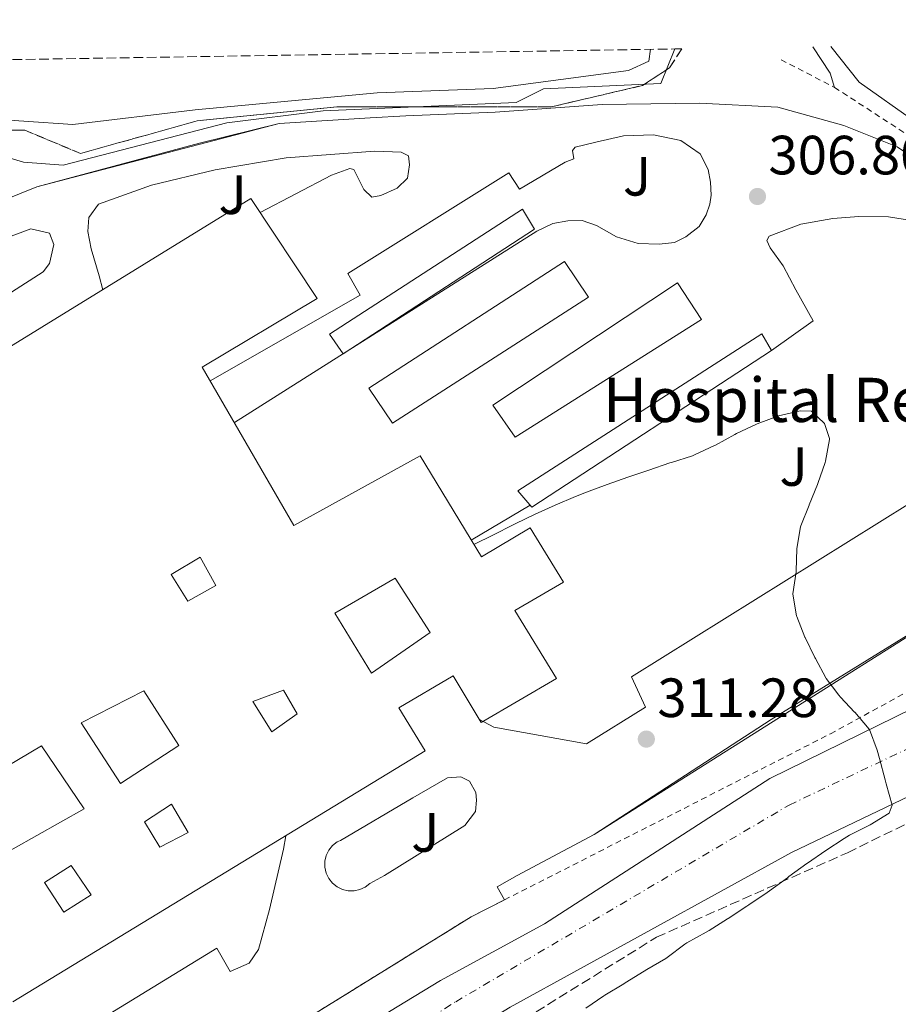
# Model space of a CAD drawing. Units: metres. Extents: x 612077 to 615577, y 4652986 to 4655354.
# Drawn here: x 613750 to 613909, y 4655154 to 4655333 of the extents above; entities that cross this region are included whole.
import ezdxf
from ezdxf.enums import TextEntityAlignment as Align

# ---------------------------------------------------------------- set-up
doc = ezdxf.new("R2010")
doc.units = ezdxf.units.M
doc.header["$MEASUREMENT"] = 0
for name, pattern in [('DGN Style 2', [1.7399219301090239, 1.043953158065414, -0.6959687720436097]), ('DGN Style 3', [2.435890702152634, 1.739921930109024, -0.6959687720436097]), ('DGN Style 4', [2.7856150101045474, 1.391937544087219, -0.6959687720436097, 0.001739921930109024, -0.6959687720436097])]:
    doc.linetypes.add(name, pattern=pattern)
for name, color, linetype, lineweight in [('Carretera', 9, 'Continuous', 0), ('Chamizo-cobertizo', 1, 'Continuous', 0), ('Complejo', 6, 'Continuous', 0), ('construcción singular', 1, 'Continuous', 0), ('Cota de punto acotado terreno', 7, 'Continuous', 0), ('Curva de nivel intermedia', 30, 'Continuous', 0), ('Edificio', 1, 'Continuous', 13), ('Eje de carretera', 7, 'DGN Style 4', 0), ('Embalse', 142, 'Continuous', 13), ('Límite de complejo', 6, 'Continuous', 13), ('Línea  de muro-pared o tapia', 1, 'Continuous', 13), ('Línea blanca (vial)', 7, 'Continuous', 13), ('Línea de pavimento', 1, 'Continuous', 0), ('Patio', 1, 'Continuous', 13), ('Punto acotado terreno (símbolo)', 7, 'Continuous', 0), ('Tela metálica o alambrada', 7, 'DGN Style 2', 0), ('Texto de Complejos e instalaciones', 6, 'Continuous', 0), ('Zona ajardinada', 92, 'Continuous', 0), ('Zona arbolada', 92, 'DGN Style 3', 0)]:
    doc.layers.add(name, color=color, linetype=linetype, lineweight=lineweight)
doc.styles.add('Style-Arial', font='arial.ttf')

# ---------------------------------------------------------------- blocks, each defined once
blk = doc.blocks.new('5PATER')
at = {"layer": 'Embalse', "linetype": 'Continuous', "lineweight": 0}
h = blk.add_hatch(color=51, dxfattribs=at)
edge = h.paths.add_edge_path()
edge.add_ellipse((0, 0), major_axis=(-0.1095731443231308, -0.1110710700762829), ratio=0.9994222409660317, start_angle=0, end_angle=360)

msp = doc.modelspace()

# ---------------------------------------------------------------- linework, layer by layer
at = {"layer": 'Carretera', "color": 9, "linetype": 'Continuous', "lineweight": 0}
for points in [[(613735.5500000009, 4655102.890000001, 314.4700000000012), (613818.6599999995, 4655153.96, 312.1000000000058), (613826.4800000003, 4655158.77, 311.5299999999988), (613845.3000000005, 4655168.989999999, 313.3699999999953), (613886.1700000007, 4655195.34, 310.820000000007), (613951.2300000002, 4655227.289999999, 308.7400000000052), (613967.9899999974, 4655235.940000002, 308.4799999999959), (613968.9999999999, 4655235.31, 308.5099999999948), (613970.120000002, 4655234.890000002, 308.5200000000041), (613971.2999999999, 4655234.699999999, 308.5200000000041), (613972.4899999991, 4655234.739999999, 308.5), (613973.6499999991, 4655235.030000002, 308.4600000000065), (613974.730000001, 4655235.539999999, 308.4199999999983), (613975.690000002, 4655236.25, 308.3600000000006), (613976.480000001, 4655237.140000001, 308.2899999999936), (613977.089999999, 4655238.170000004, 308.2100000000065), (613977.469999999, 4655239.300000002, 308.1399999999995), (613977.6299999999, 4655240.480000001, 308.0599999999977), (614027.9600000017, 4655261.539999999, 308.4700000000012)], [(614001.3500000021, 4655229.410000001, 308.1199999999953), (613948.4499999996, 4655209.88, 308.6399999999995), (613890.0599999977, 4655181.940000002, 310.7100000000065), (613839.1000000023, 4655153.890000001, 312.8699999999953), (613753.1900000009, 4655101.390000001, 313.6499999999942), (613702.230000001, 4655070.330000003, 314.4700000000012), (613610.5500000007, 4655015.850000002, 315.1199999999953), (613589.5399999999, 4654999.899999998, 315.1199999999953), (613571.6200000005, 4654983.940000001, 314.9600000000065), (613560.6799999992, 4654972.289999999, 314.2799999999988), (613548.0500000005, 4654956.739999998, 313.5599999999977), (613462.6299999986, 4654831.28, 307.929999999993), (613446.3799999988, 4654808.53, 307.4799999999959), (613428.8500000006, 4654785.899999999, 306.7799999999988), (613418.3400000007, 4654773.270000001, 306.7599999999948), (613411.2199999995, 4654765.82, 305.8800000000047), (613400.8399999993, 4654754.949999998, 306.1100000000006), (613370.7699999993, 4654725.980000001, 305.0099999999948), (613344.3700000019, 4654702.679999999, 303.7899999999936), (613342.0799999986, 4654700.660000001, 304.0299999999988), (613306.3400000002, 4654669.12, 302.8000000000029), (613289.5899999999, 4654654.440000001, 301.5399999999936), (613233.8399999999, 4654605.050000001, 302.0399999999936)]]:
    msp.add_polyline3d(points, dxfattribs=at)
at = {"layer": 'Chamizo-cobertizo', "color": 1, "linetype": 'Continuous', "lineweight": 0, "extrusion": (0.02012165123353601, 0.014259881694219, 0.9996958412065656), "elevation": 79045.24889712936, "flags": 128}
msp.add_lwpolyline([(3443282.441748955, -3191576.931488769), (3443284.221211284, -3191535.269865444), (3443279.845619897, -3191535.269865444), (3443278.244053519, -3191576.628673274), (3443282.441748955, -3191576.931488769)], dxfattribs=at)
at = {"layer": 'Chamizo-cobertizo', "color": 1, "linetype": 'Continuous', "lineweight": 0}
for points in [[(613843.54, 4655294.9, 309.8399999999965), (613808.8799999999, 4655272.300000001, 310.8600000000006), (613806.3499999996, 4655275.869999999, 310.8600000000006), (613841.3600000005, 4655298.5, 309.8399999999965)], [(613853.3200000003, 4655282.57, 309.8399999999965), (613817.79, 4655259.730000001, 310.3500000000058), (613813.4800000006, 4655266.09, 310.8600000000006), (613848.9600000001, 4655289.02, 309.8399999999965)], [(613873.7599999999, 4655278.539999999, 309.8399999999965), (613839.9800000006, 4655257.189999999, 310.3500000000058), (613835.9699999997, 4655262.99, 310.8600000000006), (613869.4299999997, 4655285.16, 309.8399999999965)], [(613886.4699999997, 4655272.890000001, 309.8399999999965), (613843.04, 4655244.49, 310.8600000000006), (613840.5099999999, 4655247.449999999, 311.3699999999953), (613884.6799999997, 4655275.939999999, 310.8600000000006)]]:
    msp.add_polyline3d(points, close=True, dxfattribs=at)
for points in [[(613817.79, 4655259.730000001, 310.3500000000058), (613813.4800000006, 4655266.09, 310.8600000000006), (613848.9600000001, 4655289.02, 309.8399999999965), (613853.3200000003, 4655282.57, 309.8399999999965), (613817.79, 4655259.730000001, 310.3500000000058)], [(613839.9800000006, 4655257.189999999, 310.3500000000058), (613835.9699999997, 4655262.99, 310.8600000000006), (613869.4299999997, 4655285.16, 309.8399999999965), (613873.7599999999, 4655278.539999999, 309.8399999999965), (613839.9800000006, 4655257.189999999, 310.3500000000058)], [(613843.04, 4655244.49, 310.8600000000006), (613840.5099999999, 4655247.449999999, 311.3699999999953), (613884.6799999997, 4655275.939999999, 310.8600000000006), (613886.4699999997, 4655272.890000001, 309.8399999999965), (613843.04, 4655244.49, 310.8600000000006)]]:
    msp.add_polyline3d(points, dxfattribs=at)
at = {"layer": 'Complejo', "color": 6, "linetype": 'Continuous', "lineweight": 0}
for points in [[(613682.2600000016, 4655273.780000002, 309.02), (613753.370000001, 4655302.580000003, 307.55), (613797.2300000006, 4655314.030000002, 306.51), (613813.7300000006, 4655315.039999999, 305.46), (613820.2199999989, 4655315.399999999, 305.9100000000001), (613836.379999999, 4655316.100000001, 304.88), (613855.75, 4655317.460000001, 305.4), (613873.4299999997, 4655317.730000001, 305.4), (613887.620000001, 4655317.02, 305.9100000000001), (613899.5500000007, 4655313.690000001, 305.9100000000001), (613909.1999999993, 4655309.809999999, 305.9100000000001), (613920.9100000003, 4655301.930000001, 306.42), (613934.3000000007, 4655290.149999999, 306.42), (613966.5799999982, 4655262.180000001, 307.44), (613973.7199999989, 4655254.390000001, 307.44), (613977.1499999985, 4655251.100000001, 307.95), (613979.1499999985, 4655250.219999999, 307.95), (613982.5199999996, 4655249.830000003, 308.4700000000001), (613986.5100000016, 4655250.199999999, 308.49), (613998.4499999993, 4655253.949999999, 307.95)], [(613930.620000001, 4655233.41, 308.92), (613854.3200000003, 4655185.180000001, 311.99), (613840.379999999, 4655177.760000002, 312.5), (613836.7300000006, 4655175.75, 311.99), (613838.0700000003, 4655173.350000001, 312.5), (613832.0100000016, 4655170.27, 311.93), (613746.9299999997, 4655117.559999999, 313.89)]]:
    msp.add_polyline3d(points, dxfattribs=at)
at = {"layer": 'construcción singular', "color": 1, "linetype": 'Continuous', "lineweight": 0}
for points in [[(613697.0099999999, 4655241.930000001, 318.8600000000006), (613792.1500000004, 4655300.430000001, 315.0899999999965), (613804.1200000001, 4655282.300000001, 315.0899999999965), (613783.3399999999, 4655269.890000001, 314.5800000000018), (613799.9100000003, 4655241.199999999, 336.570000000007), (613822.79, 4655253.810000001, 319.6900000000023), (613833.8899999997, 4655235.49, 319.179999999993), (613842.7400000002, 4655240.76, 319.179999999993), (613848.7800000003, 4655230.91, 319.179999999993), (613839.9199999999, 4655225.82, 319.179999999993), (613847.5199999996, 4655213.449999999, 318.0200000000041), (613833.8399999999, 4655205.51, 318.0200000000041), (613828.7999999998, 4655213.949999999, 318.2299999999959), (613818.9500000002, 4655208.180000001, 318.2299999999959), (613823.7300000006, 4655200.350000001, 318.4400000000023), (613749.0199999996, 4655154.91, 318.4400000000023)], [(613736.1699999999, 4655175.359999999, 318.4400000000023), (613761.9600000001, 4655189.880000001, 318.4400000000023), (613754.1799999997, 4655201.26, 318.6499999999942), (613729.4600000001, 4655186.619999999, 318.8600000000006)]]:
    msp.add_polyline3d(points, dxfattribs=at)
at = {"layer": 'Curva de nivel intermedia', "color": 30, "linetype": 'Continuous', "lineweight": 0, "flags": 128}
for points, elevation in [([(613742.0800000017, 4655315.060000001), (613759.9000000005, 4655313.859999998), (613782.030000001, 4655316.489999999), (613815.0400000003, 4655319.609999999), (613836.0500000009, 4655320.350000001), (613860.5400000017, 4655323.630000001), (613864.240000001, 4655325.34), (613864.5200000004, 4655327.470000001)], 305.0000000000001), ([(613897.2200000011, 4655327.989999999), (613902.3399999996, 4655321.489999999), (613912.4100000013, 4655314.369999998), (613915.7500000007, 4655314.149999999), (613918.9300000013, 4655315.31), (613922.3600000001, 4655317.560000001), (613924.3400000005, 4655320.460000002), (613924.4600000011, 4655328.430000001)], 305.0000000000001), ([(613893.7099999996, 4655261.88), (613891.6100000008, 4655261.939999999), (613887.7000000014, 4655261.07), (613887.5800000008, 4655261.029999998), (613883.8400000012, 4655259.62), (613883.7100000016, 4655259.57), (613880.0900000005, 4655257.859999998), (613879.8, 4655257.710000001), (613876.2999999998, 4655255.769999999), (613876.1400000011, 4655255.679999999), (613872.52, 4655253.980000001), (613872.1500000014, 4655253.84), (613868.3400000003, 4655252.630000001), (613868.0099999994, 4655252.519999999), (613864.2200000008, 4655251.24), (613860.4299999999, 4655249.960000002), (613856.6600000014, 4655248.63), (613852.9100000008, 4655247.230000001), (613850.9400000017, 4655246.460000001), (613847.2500000015, 4655244.899999999), (613843.6200000015, 4655243.23), (613840.0200000005, 4655241.479999999), (613839.6600000006, 4655241.3), (613836.0799999998, 4655239.499999999), (613832.5400000017, 4655237.720000001)], 310), ([(613852.7900000003, 4655153.720000002), (613856.0900000016, 4655155.980000001), (613856.2800000014, 4655156.100000001), (613859.7000000014, 4655158.17), (613859.9600000005, 4655158.33), (613863.3500000014, 4655160.460000001), (613863.8400000008, 4655160.769999999), (613867.3000000009, 4655162.760000001), (613867.5500000013, 4655162.91), (613870.7499999999, 4655165.310000001), (613871.1299999999, 4655165.560000001), (613874.6300000001, 4655167.49), (613875.1300000007, 4655167.79), (613878.5000000015, 4655169.939999999), (613878.610000001, 4655170.009999999), (613881.9500000003, 4655172.199999999), (613882.3400000016, 4655172.460000001), (613885.6600000006, 4655174.689999999), (613886.0899999999, 4655175), (613889.3200000019, 4655177.350000001), (613889.6100000002, 4655177.57), (613892.8500000013, 4655179.92), (613892.980000001, 4655180.01), (613896.2599999999, 4655182.300000001), (613899.6200000016, 4655184.470000001), (613900.6000000006, 4655185.079999999), (613904.1700000003, 4655186.890000001), (613904.32, 4655186.970000001), (613907.730000001, 4655189.050000001), (613907.7399999998, 4655189.06), (613908.2800000008, 4655190.499999999), (613907.2300000002, 4655194.359999999), (613907.0300000012, 4655195.099999999), (613906.0099999999, 4655198.970000001), (613905.6100000021, 4655200.49), (613904.1700000003, 4655204.220000001), (613904.1100000021, 4655204.300000002), (613901.5100000004, 4655207.34), (613901.4900000002, 4655207.369999998), (613898.9400000023, 4655210.090000001), (613898.6600000005, 4655210.439999999), (613896.3499999995, 4655213.49), (613896.2900000013, 4655213.59), (613894.3900000014, 4655217.109999998), (613894.2999999997, 4655217.289999997), (613892.5499999997, 4655220.890000001), (613892.5100000015, 4655220.970000002), (613891.0300000019, 4655224.680000001), (613890.9800000006, 4655224.809999999), (613890.300000001, 4655228.75), (613890.3099999998, 4655228.84), (613890.8900000011, 4655232.8), (613890.8999999999, 4655232.99), (613891.0300000019, 4655236.98), (613891.0300000019, 4655237), (613891.6700000011, 4655240.949999999), (613891.7500000015, 4655241.15), (613893.2600000004, 4655244.850000001), (613893.2900000016, 4655244.92), (613894.7600000001, 4655248.640000001), (613894.8300000017, 4655248.819999999), (613896.1500000004, 4655252.599999999), (613896.230000001, 4655252.82), (613896.9400000017, 4655256.759999999), (613896.9500000007, 4655256.970000001), (613896.060000001, 4655259.650000001), (613893.7099999996, 4655261.88)], 310)]:
    msp.add_lwpolyline(points, dxfattribs=dict(at, elevation=elevation))
at = {"layer": 'Edificio', "color": 1, "linetype": 'Continuous', "lineweight": 13}
for points in [[(613697.0099999999, 4655241.930000001, 318.8600000000006), (613792.1500000004, 4655300.430000001, 315.0899999999965), (613804.1200000001, 4655282.300000001, 315.0899999999965), (613783.3399999999, 4655269.890000001, 314.5800000000018), (613799.9100000003, 4655241.199999999, 336.570000000007), (613822.79, 4655253.810000001, 319.6900000000023), (613833.8899999997, 4655235.49, 319.179999999993), (613842.7400000002, 4655240.76, 319.179999999993), (613848.7800000003, 4655230.91, 319.179999999993), (613839.9199999999, 4655225.82, 319.179999999993), (613847.5199999996, 4655213.449999999, 318.0200000000041), (613833.8399999999, 4655205.51, 318.0200000000041), (613828.7999999998, 4655213.949999999, 318.2299999999959), (613818.9500000002, 4655208.180000001, 318.2299999999959), (613823.7300000006, 4655200.350000001, 318.4400000000023), (613749.0199999996, 4655154.91, 318.4400000000023)], [(613736.1699999999, 4655175.359999999, 318.4400000000023), (613761.9600000001, 4655189.880000001, 318.4400000000023), (613754.1799999997, 4655201.26, 318.6499999999942), (613729.4600000001, 4655186.619999999, 318.8600000000006)]]:
    msp.add_polyline3d(points, dxfattribs=at)
at = {"layer": 'Edificio', "color": 51, "linetype": 'Continuous', "lineweight": 13}
for points in [[(613697.0099999999, 4655241.930000001, 318.8600000000006), (613792.1500000004, 4655300.430000001, 315.0899999999965), (613804.1200000001, 4655282.300000001, 315.0899999999965), (613783.3399999999, 4655269.890000001, 314.5800000000018), (613799.9100000003, 4655241.199999999, 336.570000000007)], [(613799.9100000003, 4655241.199999999, 336.570000000007), (613822.79, 4655253.810000001, 319.6900000000023), (613833.8899999997, 4655235.49, 319.179999999993), (613842.7400000002, 4655240.76, 319.179999999993), (613848.7800000003, 4655230.91, 319.179999999993), (613839.9199999999, 4655225.82, 319.179999999993), (613847.5199999996, 4655213.449999999, 318.0200000000041), (613833.8399999999, 4655205.51, 318.0200000000041), (613828.7999999998, 4655213.949999999, 318.2299999999959), (613818.9500000002, 4655208.180000001, 318.2299999999959), (613823.7300000006, 4655200.350000001, 318.4400000000023), (613749.0199999996, 4655154.91, 318.4400000000023)], [(613736.1699999999, 4655175.359999999, 318.4400000000023), (613761.9600000001, 4655189.880000001, 318.4400000000023), (613754.1799999997, 4655201.26, 318.6499999999942), (613729.4600000001, 4655186.619999999, 318.8600000000006)]]:
    msp.add_polyline3d(points, dxfattribs=at)
at = {"layer": 'Eje de carretera', "color": 7, "linetype": 'DGN Style 4', "lineweight": 0}
msp.add_polyline3d([(613250.2800000014, 4654624.180000001, 301.7500000000001), (613330.1900000013, 4654695.070000002, 303.6999999999971), (613376.0700000008, 4654735.449999999, 305.0399999999937), (613402.3200000006, 4654760.960000002, 305.9700000000013), (613425.3200000006, 4654786.220000001, 306.8399999999965), (613445.52, 4654812.630000001, 307.3600000000006), (613475.5199999984, 4654856.140000001, 308.9600000000066), (613497.1900000006, 4654887.04, 310.2299999999959), (613539.8899999993, 4654950.730000001, 313.2599999999948), (613557.089999999, 4654973.140000002, 314.3800000000047), (613572.8400000005, 4654990.399999999, 315.0899999999966), (613591.0799999973, 4655006.15, 315.2899999999936), (613609.0799999972, 4655019.160000001, 315.350000000006), (613646.4899999974, 4655043.070000002, 315.2200000000012), (613683.739999999, 4655065.830000003, 314.5099999999949), (613773.6000000021, 4655119.750000001, 313.3600000000006), (613829.239999998, 4655154.899999999, 312.1499999999943), (613889.6299999983, 4655190.539999999, 310.7100000000063), (613939.6299999993, 4655214.300000002, 309.0099999999947), (613978.2899999989, 4655229.960000001, 308.3899999999995), (614043.9099999992, 4655260.970000001, 308.0200000000041)], dxfattribs=at)
at = {"layer": 'Límite de complejo', "color": 6, "linetype": 'Continuous', "lineweight": 13}
for points in [[(613966.5799999991, 4655262.180000001, 307.4400000000023), (613934.300000001, 4655290.149999999, 306.4199999999983), (613920.9099999999, 4655301.929999999, 306.4199999999983), (613909.1999999998, 4655309.809999998, 305.9100000000035), (613899.5500000007, 4655313.690000001, 305.9100000000035), (613887.6200000015, 4655317.019999999, 305.9100000000035), (613873.4300000003, 4655317.73, 305.3999999999942), (613855.75, 4655317.460000001, 305.3999999999942), (613836.3799999999, 4655316.100000002, 304.8800000000047), (613820.2199999995, 4655315.399999999, 305.9100000000035), (613813.7300000008, 4655315.039999999, 305.4600000000065), (613797.2300000007, 4655314.03, 306.5099999999948), (613753.370000002, 4655302.580000003, 307.5500000000029), (613682.260000002, 4655273.780000002, 309.0200000000041), (613655.5599999982, 4655262.980000001, 309.6499999999942), (613651.1700000028, 4655259.930000001, 309.6499999999942), (613647.3399999995, 4655255.03, 310.070000000007), (613645.14, 4655250.66, 310.4799999999959), (613644.9299999999, 4655247.920000004, 310.4799999999959), (613643.7499999999, 4655244.050000001, 310.6900000000023), (613643.9599999998, 4655241.13, 310.6900000000023), (613644.0599999982, 4655236.940000001, 310.6900000000023), (613645.1800000003, 4655233.250000001, 310.8999999999942), (613685.3299999986, 4655170.330000003, 313.6199999999953)], [(613746.9300000002, 4655117.559999998, 313.8899999999995), (613832.0100000025, 4655170.27, 311.929999999993), (613838.0699999997, 4655173.350000002, 312.5), (613836.7300000008, 4655175.750000001, 311.9900000000052), (613840.3799999986, 4655177.760000003, 312.5), (613854.3199999996, 4655185.179999999, 311.9900000000052), (613930.6200000019, 4655233.409999999, 308.9199999999983)]]:
    msp.add_polyline3d(points, dxfattribs=at)
at = {"layer": 'Línea  de muro-pared o tapia', "color": 1, "linetype": 'Continuous', "lineweight": 13, "extrusion": (-0.4712024135337803, -0.3065773025218269, 0.8270300133963584), "elevation": -1716232.898611276, "flags": 128}
msp.add_lwpolyline([(-3567318.502829212, 2525416.290770542), (-3567312.800154401, 2525416.290770542), (-3567310.198375326, 2525415.383551914)], dxfattribs=at)
at = {"layer": 'Línea  de muro-pared o tapia', "color": 1, "linetype": 'Continuous', "lineweight": 13}
msp.add_polyline3d([(613626.2000000002, 4655251.350000001, 311.7400000000052), (613624.25, 4655254.99, 311.1100000000006), (613631.7800000003, 4655261, 310.6900000000023), (613659.5199999996, 4655274.609999999, 310.0599999999977), (613696.7800000003, 4655290.180000001, 309.4400000000023), (613735.1399999997, 4655305, 309.2299999999959), (613736.8300000001, 4655307.640000001, 309.0200000000041), (613739.2100000001, 4655309.5, 308.6000000000058), (613741.4900000002, 4655309.880000001, 308.6000000000058), (613750.9400000004, 4655307.01, 308.3899999999995), (613758.1200000001, 4655306.5, 308.3899999999995), (613787.7699999996, 4655314.16, 307.3399999999965), (613805.2400000002, 4655316.300000001, 306.7200000000012), (613840.1799999997, 4655317.850000001, 305.25), (613845.1600000003, 4655320.34, 305.7599999999948), (613861.0599999996, 4655321.02, 305.25), (613866.4100000003, 4655321.300000001, 305.7599999999948), (613868.9500000002, 4655327.539999999, 305.7599999999948)], dxfattribs=at)
at = {"layer": 'Línea blanca (vial)', "color": 7, "linetype": 'Continuous', "lineweight": 13}
for points in [[(614198.3899999993, 4655332.84, 304.8500000000059), (614184.7100000001, 4655323.7, 305.1499999999942), (614164.0700000003, 4655311.440000002, 305.5299999999989), (614131.6499999991, 4655295.020000001, 305.9799999999959), (614056.5399999982, 4655259.170000004, 307.7200000000013), (614021.0100000021, 4655239.780000002, 308.6600000000034), (614001.3500000014, 4655229.410000001, 308.1199999999953), (613948.4499999991, 4655209.88, 308.6399999999995), (613890.0599999973, 4655181.940000003, 310.7100000000063), (613839.1000000018, 4655153.890000002, 312.8699999999954), (613753.1900000004, 4655101.390000002, 313.6499999999941), (613702.2300000006, 4655070.330000004, 314.4700000000012), (613610.5500000002, 4655015.850000003, 315.1199999999953), (613589.5399999995, 4654999.899999999, 315.1199999999953), (613571.62, 4654983.940000001, 314.9600000000063), (613560.6799999988, 4654972.289999999, 314.2799999999988), (613548.05, 4654956.739999999, 313.5599999999976), (613462.6299999983, 4654831.280000002, 307.9299999999931), (613446.3799999984, 4654808.530000002, 307.479999999996), (613428.8500000001, 4654785.9, 306.7799999999989), (613418.3400000002, 4654773.270000001, 306.7599999999948), (613411.2199999989, 4654765.820000002, 306.5000000000001)], [(613818.6599999989, 4655153.960000001, 311.7899999999936), (613826.4799999997, 4655158.770000001, 311.5299999999988), (613845.3, 4655168.99, 313.3699999999953), (613886.1700000003, 4655195.340000001, 310.8200000000071), (613951.2299999997, 4655227.29, 308.7400000000053)]]:
    msp.add_polyline3d(points, dxfattribs=at)
at = {"layer": 'Línea de pavimento', "color": 1, "linetype": 'Continuous', "lineweight": 0, "elevation": 307.8999999999942, "flags": 128}
msp.add_lwpolyline([(613842.7300000006, 4655244.859999999), (613832.0499999998, 4655238.52)], dxfattribs=at)
at = {"layer": 'Línea de pavimento', "color": 1, "linetype": 'Continuous', "lineweight": 0}
for points in [[(613966.5800000001, 4655262.180000001, 307.4400000000023), (613957.9600000001, 4655269.92, 306.929999999993), (613947.2999999998, 4655279.060000001, 306.929999999993), (613934.2999999998, 4655290.15, 306.4199999999983), (613920.9100000003, 4655301.930000001, 306.4199999999983), (613909.2000000002, 4655309.810000001, 305.9100000000035), (613899.5499999998, 4655313.689999999, 305.9100000000035), (613887.6200000001, 4655317.02, 305.9100000000035), (613873.4299999997, 4655317.730000001, 305.3999999999942), (613855.75, 4655317.460000001, 305.3999999999942), (613836.3799999999, 4655316.100000001, 304.8800000000047), (613820.2199999997, 4655315.4, 305.9100000000035), (613813.7300000006, 4655315.039999999, 305.4600000000065), (613797.2300000006, 4655314.029999999, 306.5099999999948), (613782.7999999998, 4655310.439999999, 306.7200000000012), (613753.3700000001, 4655302.58, 307.5500000000029), (613682.2599999999, 4655273.779999999, 309.0200000000041)], [(613784.7699999996, 4655267.42, 308.4100000000035), (613811.9400000004, 4655282.949999999, 307.8999999999942), (613809.7000000002, 4655286.850000001, 307.3899999999995), (613838.8899999997, 4655305.08, 306.3699999999953), (613840.8099999996, 4655302.119999999, 306.3699999999953), (613849.0599999996, 4655307, 305.8500000000058), (613850.6500000004, 4655307.630000001, 305.3399999999965), (613850.4100000003, 4655309.16, 305.3399999999965), (613850.9000000004, 4655309.720000001, 305.8500000000058), (613854.6299999999, 4655310.630000001, 305.3399999999965), (613859.6500000004, 4655311.810000001, 305.3399999999965), (613865.0599999996, 4655311.960000001, 305.3399999999965), (613870.0199999996, 4655310.930000001, 305.3399999999965), (613873.5300000003, 4655308.52, 305.8500000000058), (613874.9900000002, 4655305.720000001, 306.3699999999953), (613875.3700000001, 4655303.41, 306.3699999999953), (613875.4900000002, 4655301.039999999, 306.3699999999953), (613875.25, 4655299.4, 306.3699999999953), (613874.5800000001, 4655297.5, 306.8800000000047), (613873.3600000005, 4655295.350000001, 306.8800000000047), (613870.9400000004, 4655293.470000001, 306.8800000000047), (613868.8499999996, 4655292.49, 306.8800000000047), (613866.0899999999, 4655292.17, 306.8800000000047), (613862.2999999998, 4655292.26, 306.8800000000047), (613858.3899999997, 4655293.5, 306.8800000000047), (613854.7699999996, 4655295.539999999, 306.8800000000047), (613852.1500000004, 4655296.460000001, 306.8800000000047), (613849.5599999996, 4655296.380000001, 306.8800000000047), (613846.8200000003, 4655295.930000001, 306.8800000000047), (613843.9600000001, 4655294.5, 306.8800000000047), (613789.1500000004, 4655259.83, 307.3899999999995)], [(613793.8399999999, 4655297.880000001, 306.3699999999953), (613806.7100000001, 4655304.66, 306.3699999999953), (613810.0599999996, 4655305.9, 305.8600000000006), (613810.7800000003, 4655305.680000001, 306.3699999999953), (613812.6100000005, 4655302.060000001, 305.3500000000058), (613814.0599999996, 4655300.710000001, 305.3500000000058), (613815.6699999999, 4655300.99, 305.8600000000006), (613818.6200000001, 4655302.289999999, 305.8600000000006), (613820.4800000006, 4655304.140000001, 305.8600000000006), (613820.8899999997, 4655306.539999999, 305.8600000000006), (613820.6900000004, 4655308.16, 305.8600000000006), (613819.3700000001, 4655308.82, 305.3500000000058), (613814.5999999996, 4655309.02, 304.8300000000018), (613798.5300000003, 4655307.83, 305.8800000000047), (613785.6799999997, 4655305.609999999, 306.5099999999948), (613774.1299999999, 4655302.859999999, 307.3500000000058), (613764.5199999996, 4655299.42, 307.5500000000029), (613762.8099999996, 4655296.980000001, 307.5500000000029), (613762.5800000001, 4655294.449999999, 308.179999999993), (613763.2300000006, 4655291.350000001, 308.179999999993), (613764.6500000004, 4655286.42, 308.179999999993), (613765.2999999998, 4655283.92, 308.3000000000029)], [(613886.4699999997, 4655272.890000001, 307.3899999999995), (613893.9800000006, 4655278.279999999, 306.8800000000047), (613890.8300000001, 4655283.880000001, 306.8800000000047), (613888.5499999998, 4655288.26, 306.8800000000047), (613886.1799999997, 4655291.49, 306.3600000000006), (613885.5999999996, 4655292.859999999, 306.3600000000006), (613886.04, 4655293.600000001, 306.3600000000006), (613891.7400000002, 4655295.789999999, 306.3600000000006), (613897.5300000003, 4655296.800000001, 306.3600000000006), (613902.2599999999, 4655297.16, 306.3600000000006), (613907.6399999997, 4655297.130000001, 306.3600000000006), (613913.29, 4655296.189999999, 306.3600000000006)], [(613695.6900000004, 4655259.67, 309.4400000000023), (613694.9299999997, 4655264.230000001, 309.2299999999959), (613696.2599999999, 4655268.949999999, 309.2299999999959), (613701.4900000002, 4655274.789999999, 309.2299999999959), (613725.5, 4655284.970000001, 309.0200000000041), (613752.2599999999, 4655294.939999999, 308.179999999993), (613755.6799999997, 4655294.140000001, 307.9700000000012), (613756.4600000001, 4655292.100000001, 307.9700000000012), (613755.6600000003, 4655288.689999999, 308.179999999993), (613754.5199999996, 4655287.130000001, 308.3899999999995), (613707.0300000003, 4655256.730000001, 308.3899999999995), (613701.7000000002, 4655255.08, 308.6000000000058), (613698.0499999998, 4655256.07, 308.8099999999977), (613696.0700000003, 4655257.390000001, 308.8099999999977), (613695.6900000004, 4655259.67, 309.4400000000023)], [(613934.1100000005, 4655259.300000001, 307.8999999999942), (613861.1100000005, 4655213.75, 311.4799999999959), (613863.5899999999, 4655208.279999999, 311.4799999999959), (613852.9400000004, 4655201.66, 311.9900000000052), (613836.1399999997, 4655204.66, 313.5299999999988), (613833.54, 4655206.01, 313.5299999999988)], [(613954.3499999996, 4655247.130000001, 307.3899999999995), (613949.9500000002, 4655245.779999999, 307.8999999999942), (613930.6200000001, 4655233.41, 308.9199999999983), (613886.3700000001, 4655206.02, 310.4499999999971), (613854.3200000003, 4655185.180000001, 311.9900000000052), (613840.3799999999, 4655177.76, 312.5), (613836.7300000006, 4655175.75, 311.9900000000052), (613838.0700000003, 4655173.350000001, 312.5)], [(613808.3399999999, 4655184.09, 313.8999999999942), (613821.4600000001, 4655191.850000001, 313.8999999999942), (613827.7800000003, 4655195.49, 313.3899999999995), (613830.1399999997, 4655195.65, 313.3899999999995), (613831.7400000002, 4655194.880000001, 312.8800000000047), (613832.8899999997, 4655192.84, 312.8800000000047), (613833.0300000003, 4655191.439999999, 312.8800000000047), (613832.8099999996, 4655189.4, 312.8800000000047), (613830.9199999999, 4655186.850000001, 312.8800000000047), (613816.3399999999, 4655177.800000001, 313.3899999999995), (613813.7100000001, 4655176.350000001, 312.8800000000047), (613812.8600000005, 4655175.689999999, 312.929999999993), (613811.8799999999, 4655175.230000001, 312.9900000000052), (613810.8300000001, 4655175, 313.070000000007), (613809.7599999999, 4655175.01, 313.1399999999995), (613808.7100000001, 4655175.26, 313.2200000000012), (613807.75, 4655175.730000001, 313.2899999999936), (613806.9100000003, 4655176.41, 313.3600000000006), (613806.25, 4655177.25, 313.4199999999983), (613805.7800000003, 4655178.220000001, 313.4600000000065), (613805.5499999998, 4655179.27, 313.4900000000052), (613805.5499999998, 4655180.350000001, 313.5), (613805.7999999998, 4655181.4, 313.5), (613806.2699999996, 4655182.359999999, 313.4799999999959), (613806.9400000004, 4655183.199999999, 313.4400000000023), (613807.7800000003, 4655183.869999999, 313.3899999999995), (613808.3399999999, 4655184.09, 313.8999999999942)], [(613737.5800000001, 4655134.99, 314.25), (613785.9600000001, 4655164.609999999, 312.7899999999936), (613788.3799999999, 4655160.390000001, 312.5800000000018), (613791.8300000001, 4655161.9, 312.5800000000018), (613793.54, 4655164.34, 312.3699999999953), (613795.5199999996, 4655171.619999999, 312.3699999999953), (613798.0700000003, 4655182.52, 312.3699999999953), (613798.4600000001, 4655184.980000001, 312.5800000000018)]]:
    msp.add_polyline3d(points, dxfattribs=at)
at = {"layer": 'Patio', "color": 1, "linetype": 'Continuous', "lineweight": 13, "flags": 128}
for points, elevation in [([(613779.0800000001, 4655201.32), (613768.54, 4655194.439999999), (613761.3700000001, 4655205.41), (613772.7699999996, 4655211.24), (613779.0800000001, 4655201.32)], 318.5299999999989), ([(613800.4900000002, 4655207.09), (613795.9100000003, 4655203.83), (613792.4600000001, 4655209.279999999), (613798.04, 4655211.369999999), (613800.4900000002, 4655207.09)], 319.0399999999937)]:
    msp.add_lwpolyline(points, close=True, dxfattribs=dict(at, elevation=elevation))
for points, elevation in [([(613772.7699999996, 4655211.24), (613761.3700000001, 4655205.41), (613768.54, 4655194.439999999), (613779.0800000001, 4655201.32), (613772.7699999996, 4655211.24)], 318.5299999999989), ([(613798.04, 4655211.369999999), (613792.4600000001, 4655209.279999999), (613795.9100000003, 4655203.83), (613800.4900000002, 4655207.09), (613798.04, 4655211.369999999)], 319.0399999999937)]:
    msp.add_lwpolyline(points, dxfattribs=dict(at, elevation=elevation))
at = {"layer": 'Patio', "color": 1, "linetype": 'Continuous', "lineweight": 13}
for points in [[(613785.79, 4655230.350000001, 338.9900000000052), (613780.7000000002, 4655227.460000001, 338.9900000000052), (613777.6900000004, 4655232.310000001, 338.4799999999959), (613782.9299999997, 4655235.439999999, 337.9700000000012)], [(613824.6299999999, 4655221.800000001, 318.5299999999988), (613813.9900000002, 4655214.430000001, 319.0399999999936), (613807.3499999996, 4655225.300000001, 318.5299999999988), (613818.29, 4655231.630000001, 318.5299999999988)], [(613780.7599999999, 4655185.59, 319.0399999999936), (613775.6600000003, 4655182.91, 318.5299999999988), (613772.8399999999, 4655187.52, 319.0399999999936), (613777.7300000006, 4655190.710000001, 319.0399999999936)], [(613763.2100000001, 4655174.27, 318.5299999999988), (613758.2699999996, 4655171.16, 318.5299999999988), (613754.7800000003, 4655176.52, 319.0399999999936), (613759.5999999996, 4655179.57, 318.5299999999988)]]:
    msp.add_polyline3d(points, close=True, dxfattribs=at)
for points in [[(613782.9299999997, 4655235.439999999, 337.9700000000012), (613777.6900000004, 4655232.310000001, 338.4799999999959), (613780.7000000002, 4655227.460000001, 338.9900000000052), (613785.79, 4655230.350000001, 338.9900000000052), (613782.9299999997, 4655235.439999999, 337.9700000000012)], [(613818.29, 4655231.630000001, 318.5299999999988), (613807.3499999996, 4655225.300000001, 318.5299999999988), (613813.9900000002, 4655214.430000001, 319.0399999999936), (613824.6299999999, 4655221.800000001, 318.5299999999988), (613818.29, 4655231.630000001, 318.5299999999988)], [(613775.6600000003, 4655182.91, 318.5299999999988), (613772.8399999999, 4655187.52, 319.0399999999936), (613777.7300000006, 4655190.710000001, 319.0399999999936), (613780.7599999999, 4655185.59, 319.0399999999936), (613775.6600000003, 4655182.91, 318.5299999999988)], [(613759.5999999996, 4655179.57, 318.5299999999988), (613754.7800000003, 4655176.52, 319.0399999999936), (613758.2699999996, 4655171.16, 318.5299999999988), (613763.2100000001, 4655174.27, 318.5299999999988), (613759.5999999996, 4655179.57, 318.5299999999988)]]:
    msp.add_polyline3d(points, dxfattribs=at)
at = {"layer": 'Tela metálica o alambrada', "color": 7, "linetype": 'DGN Style 2', "lineweight": 0, "extrusion": (0.08272695835130546, -0.04294615624898129, 0.9956464623677321), "elevation": -148837.7938570771, "flags": 128}
msp.add_lwpolyline([(4414597.581869889, 1593138.613503176), (4414597.581869889, 1593127.670482569)], dxfattribs=at)
at = {"layer": 'Tela metálica o alambrada', "color": 7, "linetype": 'DGN Style 2', "lineweight": 0, "extrusion": (-0.5453102823340406, -0.7425668595244291, 0.3888845009984275), "elevation": -3791532.68032711, "flags": 128}
msp.add_lwpolyline([(-2260679.972273162, 1600776.770872024), (-2260661.386429121, 1600779.54959499), (-2260652.493676929, 1600780.645888034)], dxfattribs=at)
at = {"layer": 'Tela metálica o alambrada', "color": 7, "linetype": 'DGN Style 2', "lineweight": 0, "extrusion": (0.04045518004068049, -0.03745327935295524, 0.9984791586575985), "elevation": -149205.7747254843, "flags": 128}
msp.add_lwpolyline([(3832915.252139171, 2708007.237317083), (3833011.730849922, 2707980.573300664), (3833018.107881886, 2707978.215258396)], dxfattribs=at)
at = {"layer": 'Tela metálica o alambrada', "color": 7, "linetype": 'DGN Style 2', "lineweight": 0}
msp.add_polyline3d([(613838.0700000003, 4655173.350000001, 313.2799999999988), (613897.1299999999, 4655203.449999999, 312.3699999999953), (613920.4400000004, 4655216.210000001, 310.320000000007), (613953.9000000004, 4655233.230000001, 309.3000000000029), (613960.1900000004, 4655240.220000001, 308.7899999999936)], dxfattribs=at)
at = {"layer": 'Zona arbolada', "color": 92, "linetype": 'DGN Style 3', "lineweight": 0}
msp.add_polyline3d([(613576.0099999999, 4655322.82, 304.3899999999995), (613868.9500000002, 4655327.539999999, 305.7599999999948), (613870.1900000004, 4655327.560000001, 305.7899999999936), (613867.9800000006, 4655324.109999999, 306.7700000000041), (613863.0599999996, 4655320.92, 306.7299999999959), (613846.5, 4655317.039999999, 306.6199999999953), (613827.0999999996, 4655317.039999999, 306.5), (613807.6900000004, 4655317.039999999, 306.3800000000047), (613782.3799999999, 4655314.5, 306.2200000000012), (613761.29, 4655308.600000001, 306.0899999999965), (613751.1699999999, 4655312.82, 306.0200000000041), (613741.0499999998, 4655312.82, 305.9499999999971), (613734.2999999998, 4655306.91, 305.8999999999942), (613720.7999999998, 4655299.310000001, 305.8000000000029), (613663.4299999997, 4655276.52, 305.4199999999983), (613639.8099999996, 4655263.02, 305.25), (613632.2199999997, 4655263.859999999, 305.1999999999971), (613643.1799999997, 4655275.680000001, 305.1000000000058), (613651.6200000001, 4655288.34, 305), (613658.3700000001, 4655296.779999999, 304.929999999993), (613647.4000000004, 4655297.619999999, 304.8699999999953), (613631.3700000001, 4655305.220000001, 304.7599999999948), (613608.5899999999, 4655311.130000001, 304.6100000000006)], close=True, dxfattribs=at)
for points in [[(613576.0099999999, 4655322.82, 304.3899999999995), (613608.5899999999, 4655311.130000001, 304.6100000000006), (613631.3700000001, 4655305.220000001, 304.7599999999948), (613647.4000000004, 4655297.619999999, 304.8699999999953), (613658.3700000001, 4655296.779999999, 304.929999999993), (613651.6200000001, 4655288.34, 305), (613643.1799999997, 4655275.680000001, 305.1000000000058), (613632.2199999997, 4655263.859999999, 305.1999999999971), (613639.8099999996, 4655263.02, 305.25), (613663.4299999997, 4655276.52, 305.4199999999983), (613720.7999999998, 4655299.310000001, 305.8000000000029), (613734.2999999998, 4655306.91, 305.8999999999942), (613741.0499999998, 4655312.82, 305.9499999999971), (613751.1699999999, 4655312.82, 306.0200000000041), (613761.29, 4655308.600000001, 306.0899999999965), (613782.3799999999, 4655314.5, 306.2200000000012), (613807.6900000004, 4655317.039999999, 306.3800000000047), (613827.0999999996, 4655317.039999999, 306.5), (613846.5, 4655317.039999999, 306.6199999999953), (613863.0599999996, 4655320.92, 306.7299999999959), (613867.9800000006, 4655324.109999999, 306.7700000000041), (613870.1900000004, 4655327.560000001, 306.7899999999936)], [(613818.9699999997, 4655137.689999999, 313.3600000000006), (613865.6200000001, 4655166.59, 311.6699999999983), (613900.2100000001, 4655181.9, 310.2899999999936), (613953.7300000006, 4655208.199999999, 309.2700000000041), (613974.7199999997, 4655218.42, 308.0800000000018), (613988.6500000004, 4655223.52, 307.6999999999971), (613990.2699999996, 4655222.699999999, 307.7299999999959), (613990.29, 4655220.449999999, 308.25), (613989.6799999997, 4655216.5, 308.3300000000018), (613985.25, 4655188.850000001, 308.0399999999936), (613980.2100000001, 4655145.619999999, 305.6900000000023)], [(613818.9699999997, 4655137.689999999, 313.3600000000006), (613865.6200000001, 4655166.59, 311.6699999999983), (613900.2100000001, 4655181.9, 310.2899999999936), (613953.7300000006, 4655208.199999999, 309.2700000000041), (613974.7199999997, 4655218.42, 308.0800000000018), (613988.6500000004, 4655223.52, 307.6999999999971), (613990.2699999996, 4655222.699999999, 307.7299999999959), (613990.29, 4655220.449999999, 308.25), (613989.6799999997, 4655216.5, 308.3300000000018), (613985.25, 4655188.850000001, 308.0399999999936), (613980.2100000001, 4655145.619999999, 305.6900000000023)]]:
    msp.add_polyline3d(points, dxfattribs=at)

# ---------------------------------------------------------------- block references
at = {"layer": 'Punto acotado terreno (símbolo)', "color": 7, "linetype": 'Continuous', "lineweight": 0, "xscale": 10, "yscale": 10, "zscale": 10}
for p in [(613883.8999999971, 4655300.81, 306.8000000000029), (613863.7699999993, 4655202.489999998, 311.2799999999993)]:
    msp.add_blockref('5PATER', p, dxfattribs=at)

# ---------------------------------------------------------------- texts
at = {"layer": 'Cota de punto acotado terreno', "color": 7, "linetype": 'Continuous', "lineweight": 0, "style": 'Style-Arial'}
for s, p in [('306.80', (613885.8900000014, 4655304.809999997, 306.8000000000029)), ('311.28', (613865.7600000014, 4655206.48, 311.2799999999988))]:
    msp.add_text(s, height=7.000000000000002, dxfattribs=at).set_placement(p)
at = {"layer": 'Texto de Complejos e instalaciones', "color": 6, "linetype": 'Continuous', "lineweight": 0, "style": 'Style-Arial'}
msp.add_text('Hospital Reina Sofía', height=8, dxfattribs=at).set_placement((613855.9299999988, 4655259.95, 309.2200000000012))
at = {"layer": 'Zona ajardinada', "color": 92, "linetype": 'Continuous', "lineweight": 0, "style": 'Style-Arial'}
for p in [(613862.0969051362, 4655304.470009997, 305.9600000000065), (613788.826905137, 4655301.130009998, 306.5899999999965), (613890.4369051361, 4655251.880009998, 310.0099999999948), (613823.7369051359, 4655185.58001, 313.4199999999983)]:
    msp.add_text('J', height=7.000000000000002, dxfattribs=at).set_placement(p, align=Align.MIDDLE_CENTER)

doc.saveas('drawing.dxf')
